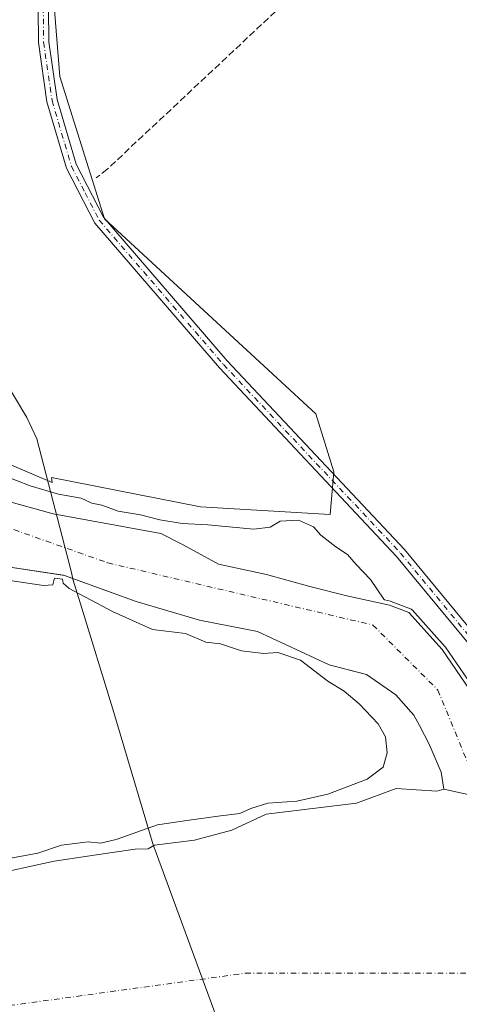
# Model space of a CAD drawing. Units: metres. Extents: x 587507 to 590996, y 4685046 to 4687385.
# Drawn here: x 588920 to 589026, y 4686735 to 4686973 of the extents above; entities that cross this region are included whole.
import ezdxf

# ---------------------------------------------------------------- set-up
doc = ezdxf.new("R2010")
doc.units = ezdxf.units.M
doc.header["$MEASUREMENT"] = 0
doc.linetypes.add('DGN Style 3', pattern=[2.307223458686699, 1.648016756204785, -0.6592067024819142])
doc.linetypes.add('DGN Style 4', pattern=[2.6384748266838614, 1.318413404963828, -0.6592067024819142, 0.001648016756204785, -0.6592067024819142])
for name, color, linetype, lineweight in [('Arbolado forestal CxS', 92, 'Continuous', 0), ('Camino Cxs', 7, 'Continuous', 0), ('Camino eje', 30, 'DGN Style 4', 13), ('Comarca', 135, 'Continuous', 13), ('Comarca CxS', 21, 'Continuous', 0), ('Corriente artificial lineal', 4, 'DGN Style 3', 13), ('Corriente natural Cxs', 4, 'Continuous', 13), ('Corriente natural eje', 4, 'DGN Style 4', 0), ('Cultivos herbáceos CxS', 92, 'Continuous', 0), ('Curva de nivel normal', 30, 'Continuous', 0), ('Municipio', 91, 'Continuous', 13), ('Municipio CxS', 4, 'Continuous', 0), ('Pastizal CxS', 92, 'Continuous', 0), ('Suelo desnudo CxS', 253, 'Continuous', 0)]:
    doc.layers.add(name, color=color, linetype=linetype, lineweight=lineweight)

# ---------------------------------------------------------------- blocks, each defined once
blk = doc.blocks.new('*U16')
at = {"layer": 'Suelo desnudo CxS', "color": 253, "linetype": 'Continuous', "lineweight": 0}
for points in [[(588912.5601000004, 4686858.2401, 288.2982999999949), (588927.9801000003, 4686853.960100001, 288.7418999999936), (588954.0294000005, 4686849.242000001, 289.5129000000015), (588959.3290999997, 4686846.5089, 288.9496999999974), (588967.9556999998, 4686841.7784, 288.1787999999942), (588979.5974000003, 4686839.264799999, 288.0426000000007), (588990.0486000003, 4686836.3544, 288.2142000000022), (588999.0443000002, 4686834.1054, 288.2415000000037), (589009.3630999997, 4686831.8565, 290.6898999999976), (589014.0471000001, 4686830.072899999, 291.4496000000072), (589022.0601000004, 4686821.130100001, 291.155700000003), (589034.4501, 4686803.120100001, 289.6438000000053)], [(588911.9989, 4686766.398, 289.3772999999928), (588928.2708000002, 4686769.969900001, 289.0138000000007), (588942.2619000003, 4686772.0496, 289.1046000000061), (588947.8499999996, 4686772.8803, 288.7494000000006), (588951.0264999997, 4686772.942600001, 288.4054999999935), (588952.4983000001, 4686773.796399999, 288.5947000000015), (588962.1859999998, 4686775.069700001, 288.7642999999953), (588971.2347999997, 4686777.450999999, 288.5102999999945), (588979.5100999996, 4686781.3201, 289.6171000000031), (589001.3400999998, 4686784.0001, 288.2209000000003), (589010.9301000005, 4686787.4901, 288.0458999999973), (589020.7801000001, 4686786.9101, 287.7566999999981), (589022.4600999998, 4686787.390100001, 287.6496999999945), (589021.8551000003, 4686791.496099999, 288.0059999999939), (589018.9411000004, 4686798.2543, 288.2793999999994), (589016.5597999999, 4686802.7522, 288.0195999999996), (589015.2368999999, 4686805.265799999, 287.9306999999972), (589010.8711999999, 4686810.160599999, 287.7505999999994), (589003.7814999997, 4686815.1359, 287.6447999999946), (589000.2943000002, 4686816.0198, 287.7639999999956), (588994.7301000003, 4686817.4301, 287.7556000000041), (588977.4530999997, 4686825.474500001, 287.7446000000054), (588963.4301000005, 4686828.252599999, 287.5733000000037), (588948.0843000002, 4686832.750499999, 287.1524000000064), (588930.7478999998, 4686839.007300001, 287.6166999999987), (588930.2784000002, 4686839.1326, 287.6217999999935), (588915.4508999996, 4686841.376900001, 288.2176000000036)]]:
    blk.add_polyline3d(points, dxfattribs=at)
blk = doc.blocks.new('*U17')
at = {"layer": 'Corriente natural Cxs', "color": 4, "linetype": 'Continuous', "lineweight": 13}
blk.add_polyline3d([(588911.9989, 4686766.398, 289.3772999999928), (588928.2708000002, 4686769.969900001, 289.0138000000007), (588942.2619000003, 4686772.0496, 289.1046000000061), (588947.8499999996, 4686772.8803, 288.7494000000006), (588951.0264999997, 4686772.942600001, 288.4054999999935), (588952.4983000001, 4686773.796399999, 288.5947000000015), (588962.1859999998, 4686775.069700001, 288.7642999999953), (588971.2347999997, 4686777.450999999, 288.5102999999945), (588979.5100999996, 4686781.3201, 289.6171000000031), (589001.3400999998, 4686784.0001, 288.2209000000003), (589010.9301000005, 4686787.4901, 288.0458999999973), (589020.7801000001, 4686786.9101, 287.7566999999981), (589022.4600999998, 4686787.390100001, 287.6496999999945), (589041.5201000003, 4686783.1501, 288.9370000000054)], dxfattribs=at)
blk = doc.blocks.new('*U19')
at = {"layer": 'Comarca CxS', "color": 21, "linetype": 'Continuous', "lineweight": 0, "flags": 128}
blk.add_lwpolyline([(588847.111999999, 4686977.243000002), (588847.1739999992, 4686972.368000001), (588849.424, 4686968.493000001), (588854.0490000007, 4686962.056), (588879.3609999995, 4686933.181), (588886.0480000008, 4686924.931), (588908.2359999996, 4686895.743000001), (588914.8890000001, 4686887.872), (588916.4230000008, 4686886.056), (588921.6100000001, 4686877.243), (588924.1019999998, 4686872.073999999), (588932.4410000006, 4686839.739), (588932.7970000008, 4686838.181), (588934.61, 4686832.181000001), (588942.4839999995, 4686806.743), (588952.2339999994, 4686773.868000001), (588952.6570000004, 4686772.639000001), (588967.7709999998, 4686731.586033332)], dxfattribs=at)
blk = doc.blocks.new('*U20')
at = {"layer": 'Municipio CxS', "color": 4, "linetype": 'Continuous', "lineweight": 0, "flags": 128}
blk.add_lwpolyline([(588847.111999999, 4686977.243000002), (588847.1739999992, 4686972.368000001), (588849.424, 4686968.493000001), (588854.0490000007, 4686962.056), (588879.3609999995, 4686933.181), (588886.0480000008, 4686924.931), (588908.2359999996, 4686895.743000001), (588914.8890000001, 4686887.872), (588916.4230000008, 4686886.056), (588921.6100000001, 4686877.243), (588924.1019999998, 4686872.073999999), (588932.4410000006, 4686839.739), (588932.7970000008, 4686838.181), (588934.61, 4686832.181000001), (588942.4839999995, 4686806.743), (588952.2339999994, 4686773.868000001), (588952.6570000004, 4686772.639000001), (588967.7709999998, 4686731.586033332)], dxfattribs=at)

msp = doc.modelspace()

# ---------------------------------------------------------------- linework, layer by layer
at = {"layer": 'Arbolado forestal CxS', "color": 92, "linetype": 'Continuous', "lineweight": 0}
msp.add_polyline3d([(588915.4508999996, 4686841.376900001, 288.2176000000036), (588930.2784000002, 4686839.1326, 287.6217999999935), (588930.7478999998, 4686839.007300001, 287.6166999999987), (588948.0843000002, 4686832.750499999, 287.1524000000064), (588963.4301000005, 4686828.252599999, 287.5733000000037), (588977.4530999997, 4686825.474500001, 287.7446000000054), (588994.7301000003, 4686817.4301, 287.7556000000041), (589000.2943000002, 4686816.0198, 287.7639999999956), (589003.7814999997, 4686815.1359, 287.6447999999946), (589010.8711999999, 4686810.160599999, 287.7505999999994), (589015.2368999999, 4686805.265799999, 287.9306999999972), (589016.5597999999, 4686802.7522, 288.0195999999996), (589018.9411000004, 4686798.2543, 288.2793999999994), (589021.8551000003, 4686791.496099999, 288.0059999999939), (589022.4600999998, 4686787.390100001, 287.6496999999945), (589020.7801000001, 4686786.9101, 287.7566999999981), (589010.9301000005, 4686787.4901, 288.0458999999973), (589001.3400999998, 4686784.0001, 288.2209000000003), (588979.5100999996, 4686781.3201, 289.6171000000031), (588971.2347999997, 4686777.450999999, 288.5102999999945), (588962.1859999998, 4686775.069700001, 288.7642999999953), (588952.4983000001, 4686773.796399999, 288.5947000000015), (588951.0264999997, 4686772.942600001, 288.4054999999935), (588947.8499999996, 4686772.8803, 288.7494000000006), (588942.2619000003, 4686772.0496, 289.1046000000061), (588928.2708000002, 4686769.969900001, 289.0138000000007), (588911.9989, 4686766.398, 289.3772999999928)], dxfattribs=at)
msp.add_polyline3d([(588915.4508999996, 4686841.376900001, 288.2176000000036), (588930.2784000002, 4686839.1326, 287.6217999999935), (588930.7478999998, 4686839.007300001, 287.6166999999987), (588948.0843000002, 4686832.750499999, 287.1524000000064), (588963.4301000005, 4686828.252599999, 287.5733000000037), (588977.4530999997, 4686825.474500001, 287.7446000000054), (588994.7301000003, 4686817.4301, 287.7556000000041), (589000.2943000002, 4686816.0198, 287.7639999999956), (589003.7814999997, 4686815.1359, 287.6447999999946), (589010.8711999999, 4686810.160599999, 287.7505999999994), (589015.2368999999, 4686805.265799999, 287.9306999999972), (589016.5597999999, 4686802.7522, 288.0195999999996), (589018.9411000004, 4686798.2543, 288.2793999999994), (589021.8551000003, 4686791.496099999, 288.0059999999939), (589022.4600999998, 4686787.390100001, 287.6496999999945), (589020.7801000001, 4686786.9101, 287.7566999999981), (589010.9301000005, 4686787.4901, 288.0458999999973), (589001.3400999998, 4686784.0001, 288.2209000000003), (588979.5100999996, 4686781.3201, 289.6171000000031), (588971.2347999997, 4686777.450999999, 288.5102999999945), (588962.1859999998, 4686775.069700001, 288.7642999999953), (588952.4983000001, 4686773.796399999, 288.5947000000015), (588951.0264999997, 4686772.942600001, 288.4054999999935), (588947.8499999996, 4686772.8803, 288.7494000000006), (588942.2619000003, 4686772.0496, 289.1046000000061), (588928.2708000002, 4686769.969900001, 289.0138000000007), (588911.9989, 4686766.398, 289.3772999999928)], dxfattribs=at)
at = {"layer": 'Camino Cxs', "color": 7, "linetype": 'Continuous', "lineweight": 0}
for points in [[(588973.4600999998, 4687121.690099999, 293.8196999999927), (588961.1501000002, 4687102.9101, 295.4590999999928), (588938.6501000002, 4687073.8201, 297.8874999999971), (588932.0701000001, 4687063.5601, 294.9958999999944), (588927.6501000002, 4687053.8101, 296.9026000000013), (588926.2701000003, 4687042.0601, 293.9921000000031), (588926.9501, 4686968.140100001, 293.8304000000062), (588928.9700999996, 4686954.190099999, 296.2725000000065), (588933.5900999998, 4686938.520099999, 297.1722000000009), (588940.1801000005, 4686925.710100001, 307.165399999998), (588970.1001000004, 4686890.940099999, 295.9511999999959), (589012.9401000004, 4686845.300100001, 303.3331999999937), (589044.7500999998, 4686806.840100001, 297.1373000000021), (589050.4700999996, 4686799.4901, 299.1981999999989), (589061.3201000001, 4686782.720100001, 297.8004999999976), (589069.7100999998, 4686763.8101, 294.492499999993), (589082.9600999998, 4686741.720100001, 295.172000000006), (589087.3501000004, 4686736.380100001, 294.9223999999958), (589093.8901000004, 4686732.130100001, 295.0960999999952)], [(589085.6601, 4686734.5001, 295.7379999999976), (589080.9200999998, 4686740.270099999, 295.8429999999935), (589067.4901000002, 4686762.6601, 294.7877000000008), (589059.1201, 4686781.530099999, 297.7339000000065), (589048.4301000005, 4686798.040100001, 300.2419999999984), (589042.8000999996, 4686805.270099999, 297.9907999999996), (589011.0601000004, 4686843.6501, 301.8000999999931), (588968.2401000002, 4686889.270099999, 296.1820000000007), (588938.1001000004, 4686924.300100001, 307.3558000000049), (588931.2600999996, 4686937.5801, 299.0773999999947), (588926.5201000003, 4686953.6501, 298.8864999999932), (588924.4501, 4686967.950099999, 294.5644000000029), (588923.7701000003, 4687042.200099999, 294.1005000000005)], [(589085.6601, 4686734.5001, 295.7379999999976), (589080.9200999998, 4686740.270099999, 295.8429999999935), (589067.4901000002, 4686762.6601, 294.7877000000008), (589059.1201, 4686781.530099999, 297.7339000000065), (589048.4301000005, 4686798.040100001, 300.2419999999984), (589042.8000999996, 4686805.270099999, 297.9907999999996), (589011.0601000004, 4686843.6501, 301.8000999999931), (588968.2401000002, 4686889.270099999, 296.1820000000007), (588938.1001000004, 4686924.300100001, 307.3558000000049), (588931.2600999996, 4686937.5801, 299.0773999999947), (588926.5201000003, 4686953.6501, 298.8864999999932), (588924.4501, 4686967.950099999, 294.5644000000029), (588923.7701000003, 4687042.200099999, 294.1005000000005)], [(588926.2701000003, 4687042.0601, 293.9921000000031), (588926.9501, 4686968.140100001, 293.8304000000062), (588928.9700999996, 4686954.190099999, 296.2725000000065), (588933.5900999998, 4686938.520099999, 297.1722000000009), (588940.1801000005, 4686925.710100001, 307.165399999998), (588970.1001000004, 4686890.940099999, 295.9511999999959), (589012.9401000004, 4686845.300100001, 303.3331999999937), (589044.7500999998, 4686806.840100001, 297.1373000000021), (589050.4700999996, 4686799.4901, 299.1981999999989), (589061.3201000001, 4686782.720100001, 297.8004999999976), (589069.7100999998, 4686763.8101, 294.492499999993), (589082.9600999998, 4686741.720100001, 295.172000000006), (589087.3501000004, 4686736.380100001, 294.9223999999958), (589093.8901000004, 4686732.130100001, 295.0960999999952)]]:
    msp.add_polyline3d(points, dxfattribs=at)
at = {"layer": 'Camino eje', "color": 30, "linetype": 'DGN Style 4', "lineweight": 13}
msp.add_polyline3d([(588973.6765000002, 4687124.301899999, 294.1076999999932), (588970.8350999998, 4687119.9625, 294.5314000000071), (588960.1350999996, 4687103.6351, 295.3953000000038), (588948.8850999996, 4687089.090100001, 301.366599999994), (588937.6300999997, 4687074.545100001, 298.9667999999947), (588930.9700999996, 4687064.1601, 295.6499999999942), (588926.4301000005, 4687054.145099999, 297.4974999999977), (588925.0201000003, 4687042.130100001, 294.0483999999997), (588925.7001, 4686968.045100001, 294.2039999999979), (588927.7451, 4686953.920100001, 297.3589000000065), (588932.4250999996, 4686938.050100001, 298.2810999999929), (588935.7200999996, 4686931.645099999, 305.2661999999983), (588939.1401000004, 4686925.005100001, 307.2517999999982), (588969.1700999998, 4686890.1051, 296.1190999999963), (589012.0000999998, 4686844.475099999, 302.4165000000066), (589043.7751000002, 4686806.0551, 297.5809000000008), (589049.4501, 4686798.765100001, 299.6555999999982), (589054.7950999998, 4686790.5101, 300.7522999999928), (589060.2200999996, 4686782.1251, 297.7648000000045), (589068.6001000004, 4686763.235099999, 294.6447999999946), (589081.9401000004, 4686740.995100001, 295.4569000000047), (589086.5050999997, 4686735.440099999, 295.2978000000003), (589087.4851000002, 4686734.800100001, 295.2915999999968), (589088.6233000001, 4686734.061899999, 295.3350999999966)], dxfattribs=at)
at = {"layer": 'Comarca', "color": 135, "linetype": 'Continuous', "lineweight": 13, "flags": 128}
msp.add_lwpolyline([(588847.1119999996, 4686977.243000003), (588847.1739999999, 4686972.368000002), (588849.4240000006, 4686968.493), (588854.0490000013, 4686962.056000001), (588879.361, 4686933.181000001), (588886.0480000013, 4686924.931000001), (588908.2360000003, 4686895.743000002), (588914.8890000007, 4686887.872000001), (588916.4230000013, 4686886.055999998), (588921.6100000006, 4686877.243000001), (588924.1020000004, 4686872.073999997), (588932.441000001, 4686839.738999999), (588932.7970000014, 4686838.181), (588934.6100000005, 4686832.181000002), (588942.4840000002, 4686806.743000001), (588952.2340000023, 4686773.868), (588952.6570000009, 4686772.639000001), (588967.7710000004, 4686731.585999999)], dxfattribs=at)
msp.add_lwpolyline([(588847.1119999996, 4686977.243000003), (588847.1739999999, 4686972.368000002), (588849.4240000006, 4686968.493), (588854.0490000013, 4686962.056000001), (588879.361, 4686933.181000001), (588886.0480000013, 4686924.931000001), (588908.2360000003, 4686895.743000002), (588914.8890000007, 4686887.872000001), (588916.4230000013, 4686886.055999998), (588921.6100000006, 4686877.243000001), (588924.1020000004, 4686872.073999997), (588932.441000001, 4686839.738999999), (588932.7970000014, 4686838.181), (588934.6100000005, 4686832.181000002), (588942.4840000002, 4686806.743000001), (588952.2340000023, 4686773.868), (588952.6570000009, 4686772.639000001), (588967.7710000004, 4686731.585999999)], dxfattribs=at)
at = {"layer": 'Comarca CxS', "color": 21, "linetype": 'Continuous', "lineweight": 0, "flags": 128}
msp.add_lwpolyline([(588967.7709999998, 4686731.586033332), (588952.6570000004, 4686772.639000001), (588952.2339999994, 4686773.868000001), (588942.4839999995, 4686806.743), (588934.61, 4686832.181000001), (588932.7970000008, 4686838.181), (588932.4410000006, 4686839.739), (588924.1019999998, 4686872.073999999), (588921.6100000001, 4686877.243), (588916.4230000008, 4686886.056), (588914.8890000001, 4686887.872), (588908.2359999996, 4686895.743000001), (588886.0480000008, 4686924.931), (588879.3609999995, 4686933.181), (588854.0490000007, 4686962.056), (588849.424, 4686968.493000001), (588847.1739999992, 4686972.368000001), (588847.111999999, 4686977.243000002)], dxfattribs=at)
at = {"layer": 'Corriente artificial lineal', "color": 4, "linetype": 'DGN Style 3', "lineweight": 13}
msp.add_polyline3d([(589023.2834000001, 4687012.023200001, 292.7571000000025), (589018.0736999996, 4687007.957000001, 292.4997000000003), (588998.7591000004, 4686991.2882, 292.5267000000022), (588991.8799000002, 4686984.938200001, 292.280899999998), (588941.0798000004, 4686937.313100001, 292.695200000002), (588938.4338999996, 4686935.1964, 293.2317000000039)], dxfattribs=at)
at = {"layer": 'Corriente natural Cxs', "color": 4, "linetype": 'Continuous', "lineweight": 13, "extrusion": (-0.06421526451251001, 0.01428503261150174, 0.9978338226613072), "elevation": 29413.70423136116, "flags": 128}
msp.add_lwpolyline([(-4702859.852818061, -441758.2265256336), (-4702859.852818061, -441777.7948250312)], dxfattribs=at)
msp.add_lwpolyline([(-4702859.852818061, -441758.2265256336), (-4702859.852818061, -441777.7948250312)], dxfattribs=at)
at = {"layer": 'Corriente natural Cxs', "color": 4, "linetype": 'Continuous', "lineweight": 13}
for points in [[(588912.5601000004, 4686858.2401, 288.2982999999949), (588927.9801000003, 4686853.960100001, 288.7418999999936), (588954.0292999997, 4686849.242000001, 289.5129000000015), (588959.3290999997, 4686846.5089, 288.9496999999974), (588967.9556999998, 4686841.7784, 288.1787999999942), (588979.5974000003, 4686839.264799999, 288.0426000000007), (588990.0484999996, 4686836.3544, 288.2142000000022), (588999.0443000002, 4686834.1054, 288.2415000000037), (589009.3630999997, 4686831.8565, 290.6898999999976), (589014.0471000001, 4686830.072899999, 291.4496000000072), (589022.0601000004, 4686821.130100001, 291.155700000003), (589034.4501, 4686803.120100001, 289.6438000000053)], [(588912.5601000004, 4686858.2401, 288.2982999999949), (588927.9801000003, 4686853.960100001, 288.7418999999936), (588954.0292999997, 4686849.242000001, 289.5129000000015), (588959.3290999997, 4686846.5089, 288.9496999999974), (588967.9556999998, 4686841.7784, 288.1787999999942), (588979.5974000003, 4686839.264799999, 288.0426000000007), (588990.0484999996, 4686836.3544, 288.2142000000022), (588999.0443000002, 4686834.1054, 288.2415000000037), (589009.3630999997, 4686831.8565, 290.6898999999976), (589014.0471000001, 4686830.072899999, 291.4496000000072), (589022.0601000004, 4686821.130100001, 291.155700000003), (589034.4501, 4686803.120100001, 289.6438000000053)], [(589041.5201000003, 4686783.1501, 288.9370000000054), (589022.4600999998, 4686787.390100001, 287.6496999999945), (589021.8550000004, 4686791.496099999, 288.0060999999987), (589018.9411000004, 4686798.2543, 288.2793999999994), (589016.5597999999, 4686802.7522, 288.0195999999996), (589015.2368999999, 4686805.265799999, 287.9306999999972), (589010.8711999999, 4686810.160599999, 287.7505999999994), (589003.7813999997, 4686815.1359, 287.6447999999946), (588994.7301000003, 4686817.4301, 287.7556000000041), (588977.4530999997, 4686825.474500001, 287.7446000000054), (588963.4301000005, 4686828.252599999, 287.5733000000037), (588948.0843000002, 4686832.750499999, 287.1524000000064), (588930.4895000001, 4686839.100600001, 287.6162999999942), (588915.4507999998, 4686841.376900001, 288.2176000000036)], [(589022.4600999998, 4686787.390100001, 287.6496999999945), (589021.8550000004, 4686791.496099999, 288.0060999999987), (589018.9411000004, 4686798.2543, 288.2793999999994), (589016.5597999999, 4686802.7522, 288.0195999999996), (589015.2368999999, 4686805.265799999, 287.9306999999972), (589010.8711999999, 4686810.160599999, 287.7505999999994), (589003.7813999997, 4686815.1359, 287.6447999999946), (588994.7301000003, 4686817.4301, 287.7556000000041), (588977.4530999997, 4686825.474500001, 287.7446000000054), (588963.4301000005, 4686828.252599999, 287.5733000000037), (588948.0843000002, 4686832.750499999, 287.1524000000064), (588930.4895000001, 4686839.100600001, 287.6162999999942), (588915.4507999998, 4686841.376900001, 288.2176000000036)], [(588911.9989, 4686766.398, 289.3772999999928), (588928.2708000002, 4686769.969900001, 289.0138000000007), (588942.2619000003, 4686772.0496, 289.1046000000061), (588947.8499999996, 4686772.8803, 288.7494000000006), (588951.0264999997, 4686772.942600001, 288.4054999999935), (588952.4983000001, 4686773.796399999, 288.5947000000015), (588962.1859999998, 4686775.069700001, 288.7642999999953), (588971.2347999997, 4686777.450999999, 288.5102999999945), (588979.5100999996, 4686781.3201, 289.6171000000031), (589001.3400999998, 4686784.0001, 288.2209000000003), (589010.9301000005, 4686787.4901, 288.0458999999973), (589020.7801000001, 4686786.9101, 287.7566999999981), (589022.4600999998, 4686787.390100001, 287.6496999999945)]]:
    msp.add_polyline3d(points, dxfattribs=at)
at = {"layer": 'Corriente natural eje', "color": 4, "linetype": 'DGN Style 4', "lineweight": 0}
for points in [[(588822.7701000003, 4686975.600099999, 287.5265999999974), (588816.8800999997, 4686946.1601, 287.6584000000003), (588816.2301000003, 4686932.4101, 287.911300000007), (588826.7001, 4686909.5101, 287.1873999999953), (588839.7901, 4686892.5001, 287.1791999999987), (588878.6722999997, 4686866.9287, 287.4750000000058), (588887.5500999996, 4686861.090100001, 287.4502000000066), (588941.2100999998, 4686842.110099999, 287.3502000000008), (589005.3400999998, 4686827.0601, 287.8046999999933), (589021.0401, 4686811.350099999, 287.6983000000037), (589031.5100999996, 4686785.8301, 286.3600000000006), (589034.7701000003, 4686742.850099999, 287.0783999999985)], [(588569.3300999999, 4686723.120100001, 287.4584000000032), (588792.7001, 4686717.920100001, 286.5666999999958), (588974.5100999996, 4686742.850099999, 286.635500000004), (589034.7701000003, 4686742.850099999, 287.0783999999985)]]:
    msp.add_polyline3d(points, dxfattribs=at)
at = {"layer": 'Cultivos herbáceos CxS', "color": 92, "linetype": 'Continuous', "lineweight": 0}
for points in [[(588852.4329000004, 4686999.1183, 287.9358999999968), (588847.1612999998, 4686994.443700001, 288.0513999999966), (588845.3547, 4686993.669299999, 287.9655000000057), (588831.5405000001, 4686974.9221, 288.422000000006), (588831.5405000001, 4686950.2545, 290.0255999999936), (588832.5270999996, 4686930.520300001, 289.9853000000003), (588838.4471000005, 4686914.733100001, 290.4784000000073), (588854.2345000004, 4686899.932499999, 290.9747000000062), (588873.9682, 4686883.158299999, 290.0954999999958), (588902.5821000002, 4686872.304500001, 290.8040000000037), (588927.7522999998, 4686861.517300001, 290.4069000000018), (588927.5948999999, 4686862.7193, 290.5383000000002), (588963.6584999999, 4686855.6437, 290.5029000000068), (588994.9654000001, 4686853.8003, 292.3706999999995), (588995.9124999996, 4686864.103499999, 293.7053000000014), (588991.4914999995, 4686878.160300001, 292.0415000000066), (588940.4121000003, 4686925.333699999, 293.3999999999942), (588929.6073000003, 4686959.7303, 293.4775999999983), (588922.7324999999, 4687046.2149, 293.9784999999974), (588928.0975000003, 4687057.8007, 293.8840999999957), (588930.9370999997, 4687059.4617, 293.7170000000042), (588932.5176999997, 4687060.386499999, 293.7728000000061), (588943.0787000004, 4687085.2685, 292.8242000000027), (588974.5390999997, 4687122.710300001, 293.5641999999934)], [(588831.5405000001, 4686974.9221, 288.422000000006), (588831.5405000001, 4686950.2545, 290.0255999999936), (588832.5270999996, 4686930.520300001, 289.9853000000003), (588838.4471000005, 4686914.733100001, 290.4784000000073), (588854.2345000004, 4686899.932499999, 290.9747000000062), (588873.9682, 4686883.158299999, 290.0954999999958), (588902.5821000002, 4686872.304500001, 290.8040000000037), (588927.7522999998, 4686861.517300001, 290.4069000000018), (588927.5948999999, 4686862.7193, 290.5383000000002), (588963.6584999999, 4686855.6437, 290.5029000000068), (588994.9654000001, 4686853.8003, 292.3706999999995), (588995.9124999996, 4686864.103499999, 293.7053000000014), (588991.4914999995, 4686878.160300001, 292.0415000000066), (588940.4121000003, 4686925.333699999, 293.3999999999942), (588929.6073000003, 4686959.7303, 293.4775999999983), (588922.7324999999, 4687046.2149, 293.9784999999974)], [(589034.4501, 4686803.120100001, 289.6438000000053), (589022.0601000004, 4686821.130100001, 291.155700000003), (589014.0471000001, 4686830.072899999, 291.4496000000072), (589009.3630999997, 4686831.8565, 290.6898999999976), (588999.0443000002, 4686834.1054, 288.2415000000037), (588990.0486000003, 4686836.3544, 288.2142000000022), (588979.5974000003, 4686839.264799999, 288.0426000000007), (588967.9556999998, 4686841.7784, 288.1787999999942), (588959.3290999997, 4686846.5089, 288.9496999999974), (588954.0294000005, 4686849.242000001, 289.5129000000015), (588927.9801000003, 4686853.960100001, 288.7418999999936), (588912.5601000004, 4686858.2401, 288.2982999999949)], [(588912.5601000004, 4686858.2401, 288.2982999999949), (588927.9801000003, 4686853.960100001, 288.7418999999936), (588954.0294000005, 4686849.242000001, 289.5129000000015), (588959.3290999997, 4686846.5089, 288.9496999999974), (588967.9556999998, 4686841.7784, 288.1787999999942), (588979.5974000003, 4686839.264799999, 288.0426000000007), (588990.0486000003, 4686836.3544, 288.2142000000022), (588999.0443000002, 4686834.1054, 288.2415000000037), (589009.3630999997, 4686831.8565, 290.6898999999976), (589014.0471000001, 4686830.072899999, 291.4496000000072), (589022.0601000004, 4686821.130100001, 291.155700000003), (589034.4501, 4686803.120100001, 289.6438000000053)]]:
    msp.add_polyline3d(points, dxfattribs=at)
at = {"layer": 'Curva de nivel normal', "color": 30, "linetype": 'Continuous', "lineweight": 0, "elevation": 290, "flags": 128}
for points in [[(588915.8700000001, 4686863.3201), (588922.4800000004, 4686860.700099999), (588929.3300000001, 4686858.690099999), (588934.7999999998, 4686857.7301), (588937.3799999999, 4686856.5801), (588939.7800000003, 4686856.020099999), (588943.7199999997, 4686854.5701), (588949.1399999997, 4686853.690099999), (588953.8200000003, 4686852.5101), (588959.1699999999, 4686851.610099999), (588965.3899999997, 4686851.270099999), (588976.5499999998, 4686850.2301), (588980.5, 4686850.710100001), (588982.8899999997, 4686852.220100001), (588987.3099999996, 4686852.460100001), (588990.9400000004, 4686850.790100001), (588992.7699999996, 4686848.790100001), (588996.3399999999, 4686845.9901), (588999.1600000003, 4686844.1501), (589001.3099999996, 4686841.720100001), (589004.7800000003, 4686838.090100001), (589007.9400000004, 4686833.340100001), (589008.1294999998, 4686833.1489), (589009.5760000005, 4686832.833699999), (589009.7189999997, 4686832.791099999), (589014.4029999999, 4686831.0075), (589014.5461999997, 4686830.9395), (589014.6770000001, 4686830.8497), (589014.7918999996, 4686830.740300001), (589022.8049, 4686821.797499999), (589022.8839999996, 4686821.697000001), (589035.2740000002, 4686803.687000001)], [(588916, 4686770.380100001), (588924.2699999996, 4686771.850099999), (588930.0099999999, 4686773.790100001), (588936.5099999999, 4686774.6501), (588939.4900000002, 4686774.290100001), (588943.29, 4686775.210100001), (588953.2199999997, 4686778.700099999), (588960.3600000005, 4686779.7601), (588968.5, 4686780.940099999), (588973.1699999999, 4686781.460100001), (588975.79, 4686782.720100001), (588979.9400000004, 4686783.9801), (588986.9299999997, 4686784.460100001), (588994.4500000002, 4686786.190099999), (589003.9400000004, 4686789.790100001), (589007.8499999996, 4686792.6801), (589008.7699999996, 4686796.1601), (589008.3499999996, 4686800.0601), (589006.6299999999, 4686803.140100001), (589002.0499999998, 4686808.040100001), (588998.3700000001, 4686811.0801), (588994.4100000003, 4686813.4801), (588987.8200000003, 4686818.5701), (588982.3399999999, 4686820.420100001), (588978.8700000001, 4686820.190099999), (588973.5599999996, 4686820.800100001), (588968.5, 4686822.4901), (588964.9400000004, 4686822.9301), (588960.0099999999, 4686824.9901), (588952, 4686825.9801), (588942.3300000001, 4686830.3101), (588931.9000000004, 4686835.880100001), (588930.4600000001, 4686837.220100001), (588930.2556999996, 4686838.121900001), (588930.2426000005, 4686838.126700001), (588928.3498999998, 4686838.4132), (588927.9400000004, 4686836.8201), (588925.6799999997, 4686836.6601), (588917.5099999999, 4686837.870100001)]]:
    msp.add_lwpolyline(points, dxfattribs=at)
at = {"layer": 'Municipio', "color": 91, "linetype": 'Continuous', "lineweight": 13, "flags": 128}
msp.add_lwpolyline([(588847.1119999996, 4686977.243000003), (588847.1739999999, 4686972.368000002), (588849.4240000006, 4686968.493), (588854.0490000013, 4686962.056000001), (588879.361, 4686933.181000001), (588886.0480000013, 4686924.931000001), (588908.2360000003, 4686895.743000002), (588914.8890000007, 4686887.872000001), (588916.4230000013, 4686886.055999998), (588921.6100000006, 4686877.243000001), (588924.1020000004, 4686872.073999997), (588932.441000001, 4686839.738999999), (588932.7970000014, 4686838.181), (588934.6100000005, 4686832.181000002), (588942.4840000002, 4686806.743000001), (588952.2340000023, 4686773.868), (588952.6570000009, 4686772.639000001), (588967.7710000004, 4686731.585999999)], dxfattribs=at)
msp.add_lwpolyline([(588847.1119999996, 4686977.243000003), (588847.1739999999, 4686972.368000002), (588849.4240000006, 4686968.493), (588854.0490000013, 4686962.056000001), (588879.361, 4686933.181000001), (588886.0480000013, 4686924.931000001), (588908.2360000003, 4686895.743000002), (588914.8890000007, 4686887.872000001), (588916.4230000013, 4686886.055999998), (588921.6100000006, 4686877.243000001), (588924.1020000004, 4686872.073999997), (588932.441000001, 4686839.738999999), (588932.7970000014, 4686838.181), (588934.6100000005, 4686832.181000002), (588942.4840000002, 4686806.743000001), (588952.2340000023, 4686773.868), (588952.6570000009, 4686772.639000001), (588967.7710000004, 4686731.585999999)], dxfattribs=at)
at = {"layer": 'Municipio CxS', "color": 4, "linetype": 'Continuous', "lineweight": 0, "flags": 128}
msp.add_lwpolyline([(588967.7709999998, 4686731.586033332), (588952.6570000004, 4686772.639000001), (588952.2339999994, 4686773.868000001), (588942.4839999995, 4686806.743), (588934.61, 4686832.181000001), (588932.7970000008, 4686838.181), (588932.4410000006, 4686839.739), (588924.1019999998, 4686872.073999999), (588921.6100000001, 4686877.243), (588916.4230000008, 4686886.056), (588914.8890000001, 4686887.872), (588908.2359999996, 4686895.743000001), (588886.0480000008, 4686924.931), (588879.3609999995, 4686933.181), (588854.0490000007, 4686962.056), (588849.424, 4686968.493000001), (588847.1739999992, 4686972.368000001), (588847.111999999, 4686977.243000002)], dxfattribs=at)
at = {"layer": 'Pastizal CxS', "color": 92, "linetype": 'Continuous', "lineweight": 0}
for points in [[(588852.4329000004, 4686999.1183, 287.9358999999968), (588847.1612999998, 4686994.443700001, 288.0513999999966), (588845.3547, 4686993.669299999, 287.9655000000057), (588831.5405000001, 4686974.9221, 288.422000000006), (588831.5405000001, 4686950.2545, 290.0255999999936), (588832.5270999996, 4686930.520300001, 289.9853000000003), (588838.4471000005, 4686914.733100001, 290.4784000000073), (588854.2345000004, 4686899.932499999, 290.9747000000062), (588873.9682, 4686883.158299999, 290.0954999999958), (588902.5821000002, 4686872.304500001, 290.8040000000037), (588927.7522999998, 4686861.517300001, 290.4069000000018), (588927.5948999999, 4686862.7193, 290.5383000000002), (588963.6584999999, 4686855.6437, 290.5029000000068), (588994.9654000001, 4686853.8003, 292.3706999999995), (588995.9124999996, 4686864.103499999, 293.7053000000014), (588991.4914999995, 4686878.160300001, 292.0415000000066), (588940.4121000003, 4686925.333699999, 293.3999999999942), (588929.6073000003, 4686959.7303, 293.4775999999983), (588922.7324999999, 4687046.2149, 293.9784999999974), (588928.0975000003, 4687057.8007, 293.8840999999957), (588930.9370999997, 4687059.4617, 293.7170000000042), (588932.5176999997, 4687060.386499999, 293.7728000000061), (588943.0787000004, 4687085.2685, 292.8242000000027), (588974.5390999997, 4687122.710300001, 293.5641999999934)], [(588922.7324999999, 4687046.2149, 293.9784999999974), (588929.6073000003, 4686959.7303, 293.4775999999983), (588940.4121000003, 4686925.333699999, 293.3999999999942), (588991.4914999995, 4686878.160300001, 292.0415000000066), (588995.9124999996, 4686864.103499999, 293.7053000000014), (588994.9654000001, 4686853.8003, 292.3706999999995), (588963.6584999999, 4686855.6437, 290.5029000000068), (588927.5948999999, 4686862.7193, 290.5383000000002), (588927.7522999998, 4686861.517300001, 290.4069000000018), (588902.5821000002, 4686872.304500001, 290.8040000000037), (588873.9682, 4686883.158299999, 290.0954999999958), (588854.2345000004, 4686899.932499999, 290.9747000000062), (588838.4471000005, 4686914.733100001, 290.4784000000073), (588832.5270999996, 4686930.520300001, 289.9853000000003), (588831.5405000001, 4686950.2545, 290.0255999999936), (588831.5405000001, 4686974.9221, 288.422000000006)]]:
    msp.add_polyline3d(points, dxfattribs=at)
at = {"layer": 'Suelo desnudo CxS', "color": 253, "linetype": 'Continuous', "lineweight": 0}
for points in [[(588912.5601000004, 4686858.2401, 288.2982999999949), (588927.9801000003, 4686853.960100001, 288.7418999999936), (588954.0294000005, 4686849.242000001, 289.5129000000015), (588959.3290999997, 4686846.5089, 288.9496999999974), (588967.9556999998, 4686841.7784, 288.1787999999942), (588979.5974000003, 4686839.264799999, 288.0426000000007), (588990.0486000003, 4686836.3544, 288.2142000000022), (588999.0443000002, 4686834.1054, 288.2415000000037), (589009.3630999997, 4686831.8565, 290.6898999999976), (589014.0471000001, 4686830.072899999, 291.4496000000072), (589022.0601000004, 4686821.130100001, 291.155700000003), (589034.4501, 4686803.120100001, 289.6438000000053)], [(588915.4508999996, 4686841.376900001, 288.2176000000036), (588930.2784000002, 4686839.1326, 287.6217999999935), (588930.7478999998, 4686839.007300001, 287.6166999999987), (588948.0843000002, 4686832.750499999, 287.1524000000064), (588963.4301000005, 4686828.252599999, 287.5733000000037), (588977.4530999997, 4686825.474500001, 287.7446000000054), (588994.7301000003, 4686817.4301, 287.7556000000041), (589000.2943000002, 4686816.0198, 287.7639999999956), (589003.7814999997, 4686815.1359, 287.6447999999946), (589010.8711999999, 4686810.160599999, 287.7505999999994), (589015.2368999999, 4686805.265799999, 287.9306999999972), (589016.5597999999, 4686802.7522, 288.0195999999996), (589018.9411000004, 4686798.2543, 288.2793999999994), (589021.8551000003, 4686791.496099999, 288.0059999999939), (589022.4600999998, 4686787.390100001, 287.6496999999945), (589020.7801000001, 4686786.9101, 287.7566999999981), (589010.9301000005, 4686787.4901, 288.0458999999973), (589001.3400999998, 4686784.0001, 288.2209000000003), (588979.5100999996, 4686781.3201, 289.6171000000031), (588971.2347999997, 4686777.450999999, 288.5102999999945), (588962.1859999998, 4686775.069700001, 288.7642999999953), (588952.4983000001, 4686773.796399999, 288.5947000000015), (588951.0264999997, 4686772.942600001, 288.4054999999935), (588947.8499999996, 4686772.8803, 288.7494000000006), (588942.2619000003, 4686772.0496, 289.1046000000061), (588928.2708000002, 4686769.969900001, 289.0138000000007), (588911.9989, 4686766.398, 289.3772999999928)]]:
    msp.add_polyline3d(points, dxfattribs=at)

# ---------------------------------------------------------------- block references
at = {"layer": 'Comarca CxS', "color": 21, "linetype": 'Continuous', "lineweight": 0}
msp.add_blockref('*U19', (0, 0), dxfattribs=at)
at = {"layer": 'Corriente natural Cxs', "color": 4, "linetype": 'Continuous', "lineweight": 13}
msp.add_blockref('*U17', (0, 0), dxfattribs=at)
at = {"layer": 'Municipio CxS', "color": 4, "linetype": 'Continuous', "lineweight": 0}
msp.add_blockref('*U20', (0, 0), dxfattribs=at)
at = {"layer": 'Suelo desnudo CxS', "color": 253, "linetype": 'Continuous', "lineweight": 0}
msp.add_blockref('*U16', (0, 0), dxfattribs=at)

doc.saveas('drawing.dxf')
